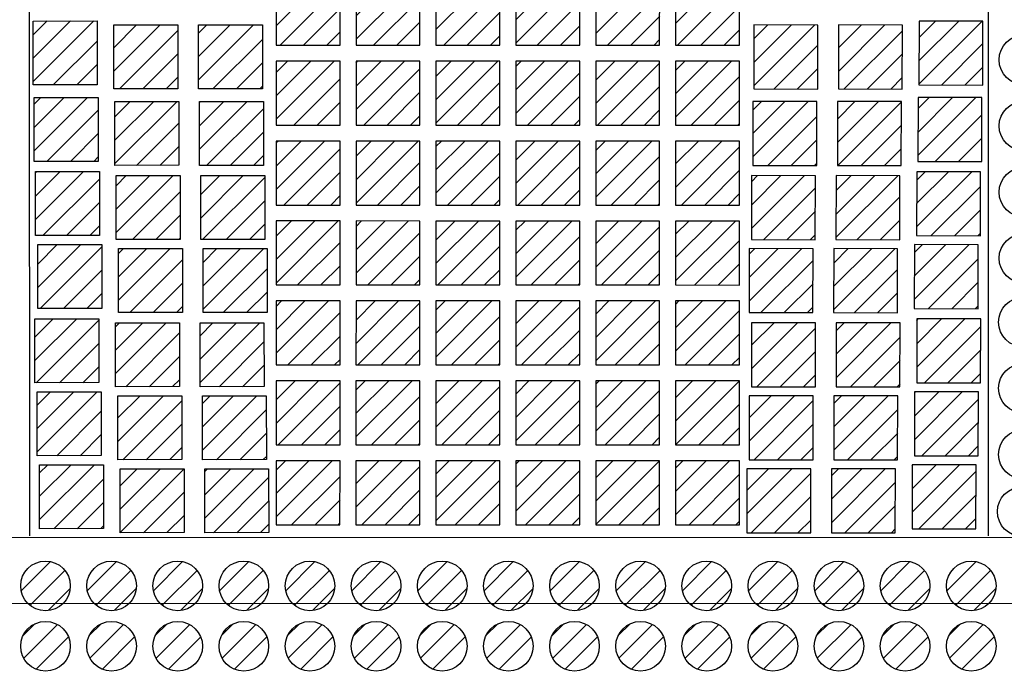
# Model space of a CAD drawing. Units: millimetres. Extents: x 103 to 479, y -440 to 279.
# Drawn here: x 160 to 161, y 45 to 46 of the extents above; entities that cross this region are included whole.
import ezdxf

# ---------------------------------------------------------------- set-up
doc = ezdxf.new("R2010")
doc.units = ezdxf.units.MM
doc.header["$MEASUREMENT"] = 0
for name, color, linetype in [('Hatch kostki C', 8, 'Continuous'), ('kostki 100', 175, 'Continuous'), ('kostki JASNE', 255, 'Continuous'), ('kostki PARZENICE', 41, 'Continuous'), ('ŚCIEŻKI', 2, 'Continuous')]:
    doc.layers.add(name, color=color, linetype=linetype)
pattern_1 = [(225, (334.988913, 193.123979), (0.0070710678, -0.0070710678), [])]
pattern_2 = [(225, (335.028913, 193.123979), (0.0070710678, -0.0070710678), [])]
pattern_3 = [(225, (335.068913, 193.123979), (0.0070710678, -0.0070710678), [])]
pattern_4 = [(225, (335.108913, 193.123979), (0.0070710678, -0.0070710678), [])]
pattern_5 = [(225, (335.148913, 193.123979), (0.0070710678, -0.0070710678), [])]
pattern_6 = [(225, (335.188913, 193.123979), (0.0070710678, -0.0070710678), [])]
pattern_7 = [(225, (335.228913, 193.123979), (0.0070710678, -0.0070710678), [])]
pattern_8 = [(225, (335.268913, 193.123979), (0.0070710678, -0.0070710678), [])]
pattern_9 = [(225, (335.308913, 193.123979), (0.0070710678, -0.0070710678), [])]
pattern_10 = [(225, (335.348913, 193.123979), (0.0070710678, -0.0070710678), [])]
pattern_11 = [(225, (335.388913, 193.123979), (0.0070710678, -0.0070710678), [])]
pattern_12 = [(225, (335.428913, 193.123979), (0.0070710678, -0.0070710678), [])]
pattern_13 = [(225, (335.468913, 193.123979), (0.0070710678, -0.0070710678), [])]
pattern_14 = [(225, (335.508913, 193.123979), (0.0070710678, -0.0070710678), [])]
pattern_15 = [(225, (335.548913, 193.123979), (0.0070710678, -0.0070710678), [])]
pattern_16 = [(225, (335.338913, 193.123979), (0.0070710678, -0.0070710678), [])]

# ---------------------------------------------------------------- blocks, each defined once
blk = doc.blocks.new('23232')
at = {"layer": 'kostki JASNE'}
for centre in [(179.61723, 147.5432), (179.6165, 147.50863), (179.6165, 147.46863), (179.6165, 147.42863), (179.6162, 147.39005), (179.6162, 147.35005), (179.6162, 147.31005), (179.6162, 147.27005)]:
    blk.add_circle(centre, 0.015, dxfattribs=at)
blk = doc.blocks.new('kulki dupowki')
at = {"layer": 'kostki 100'}
blk.add_blockref('23232', (-8.98186, 0.36364), dxfattribs=at)
blk = doc.blocks.new('ggggg')
at = {"layer": 'ŚCIEŻKI'}
for p, q in [((-34.76611, -605.15042), (-34.76616, -604.71059)), ((-34.18611, -605.15037), (-34.18616, -604.71054))]:
    blk.add_line(p, q, dxfattribs=at)
at = {"layer": 'ŚCIEŻKI', "linetype": 'Continuous', "lineweight": 0}
blk.add_line((-29.05018, -605.15125), (-40.52897, -605.15125), dxfattribs=at)

msp = doc.modelspace()

# ---------------------------------------------------------------- hatches: boundary and pattern name
at = {"layer": 'Hatch kostki C'}
h = msp.add_hatch(dxfattribs=at)
h.set_pattern_fill('ANSI31', color=256, scale=0.08, angle=180, style=0)
h.set_pattern_definition(pattern_16)
h.paths.add_polyline_path([(160.54092, 45.53784), (160.50225, 45.53784), (160.50224, 45.49918), (160.54091, 45.49917)])
h = msp.add_hatch(dxfattribs=at)
h.set_pattern_fill('ANSI31', color=256, scale=0.08, angle=180, style=0)
h.set_pattern_definition(pattern_16)
h.paths.add_polyline_path([(160.58925, 45.53783), (160.55058, 45.53784), (160.55058, 45.49917), (160.58924, 45.49917)])
h = msp.add_hatch(dxfattribs=at)
h.set_pattern_fill('ANSI31', color=256, scale=0.08, angle=180, style=0)
h.set_pattern_definition(pattern_16)
h.paths.add_polyline_path([(160.63758, 45.53783), (160.59892, 45.53783), (160.59891, 45.49916), (160.63758, 45.49916)])
h = msp.add_hatch(dxfattribs=at)
h.set_pattern_fill('ANSI31', color=256, scale=0.08, angle=180, style=0)
h.set_pattern_definition(pattern_16)
h.paths.add_polyline_path([(160.68592, 45.53782), (160.64725, 45.53783), (160.64724, 45.49916), (160.68591, 45.49915)])
h = msp.add_hatch(dxfattribs=at)
h.set_pattern_fill('ANSI31', color=256, scale=0.08, angle=180, style=0)
h.set_pattern_definition(pattern_16)
h.paths.add_polyline_path([(160.73425, 45.53781), (160.69558, 45.53782), (160.69558, 45.49915), (160.73424, 45.49915)])
h = msp.add_hatch(dxfattribs=at)
h.set_pattern_fill('ANSI31', color=256, scale=0.08, angle=180, style=0)
h.set_pattern_definition(pattern_16)
h.paths.add_polyline_path([(160.78258, 45.53781), (160.74392, 45.53781), (160.74391, 45.49915), (160.78258, 45.49914)])
h = msp.add_hatch(dxfattribs=at)
h.set_pattern_fill('ANSI31', color=256, scale=0.08, angle=180, style=0)
h.set_pattern_definition(pattern_16)
h.paths.add_polyline_path([(160.35531, 45.51376), (160.39398, 45.51381), (160.39403, 45.47514), (160.35536, 45.47509)])
h = msp.add_hatch(dxfattribs=at)
h.set_pattern_fill('ANSI31', color=256, scale=0.08, angle=180, style=0)
h.set_pattern_definition(pattern_16)
h.paths.add_polyline_path([(160.40408, 45.51135), (160.44275, 45.5114), (160.4428, 45.47274), (160.40413, 45.47269)])
h = msp.add_hatch(dxfattribs=at)
h.set_pattern_fill('ANSI31', color=256, scale=0.08, angle=180, style=0)
h.set_pattern_definition(pattern_16)
h.paths.add_polyline_path([(160.45525, 45.51135), (160.49392, 45.5114), (160.49397, 45.47273), (160.4553, 45.47268)])
h = msp.add_hatch(dxfattribs=at)
h.set_pattern_fill('ANSI31', color=256, scale=0.08, angle=180, style=0)
h.set_pattern_definition(pattern_16)
h.paths.add_polyline_path([(160.82988, 45.5113), (160.79121, 45.51136), (160.79115, 45.47269), (160.82982, 45.47263)])
h = msp.add_hatch(dxfattribs=at)
h.set_pattern_fill('ANSI31', color=256, scale=0.08, angle=180, style=0)
h.set_pattern_definition(pattern_16)
h.paths.add_polyline_path([(160.88104, 45.51129), (160.84238, 45.51135), (160.84232, 45.47268), (160.88098, 45.47262)])
h = msp.add_hatch(dxfattribs=at)
h.set_pattern_fill('ANSI31', color=256, scale=0.08, angle=180, style=0)
h.set_pattern_definition(pattern_16)
h.paths.add_polyline_path([(160.92981, 45.51368), (160.89115, 45.51374), (160.89109, 45.47507), (160.92975, 45.47501)])
h = msp.add_hatch(dxfattribs=at)
h.set_pattern_fill('ANSI31', color=256, scale=0.08, angle=180, style=0)
h.set_pattern_definition(pattern_16)
h.paths.add_polyline_path([(160.54091, 45.48951), (160.50224, 45.48951), (160.50224, 45.45084), (160.5409, 45.45084)])
h = msp.add_hatch(dxfattribs=at)
h.set_pattern_fill('ANSI31', color=256, scale=0.08, angle=180, style=0)
h.set_pattern_definition(pattern_16)
h.paths.add_polyline_path([(160.58924, 45.4895), (160.55058, 45.4895), (160.55057, 45.45084), (160.58924, 45.45083)])
h = msp.add_hatch(dxfattribs=at)
h.set_pattern_fill('ANSI31', color=256, scale=0.08, angle=180, style=0)
h.set_pattern_definition(pattern_16)
h.paths.add_polyline_path([(160.63758, 45.48949), (160.59891, 45.4895), (160.5989, 45.45083), (160.63757, 45.45083)])
h = msp.add_hatch(dxfattribs=at)
h.set_pattern_fill('ANSI31', color=256, scale=0.08, angle=180, style=0)
h.set_pattern_definition(pattern_16)
h.paths.add_polyline_path([(160.68591, 45.48949), (160.64724, 45.48949), (160.64724, 45.45082), (160.6859, 45.45082)])
h = msp.add_hatch(dxfattribs=at)
h.set_pattern_fill('ANSI31', color=256, scale=0.08, angle=180, style=0)
h.set_pattern_definition(pattern_16)
h.paths.add_polyline_path([(160.73424, 45.48948), (160.69558, 45.48949), (160.69557, 45.45082), (160.73424, 45.45081)])
h = msp.add_hatch(dxfattribs=at)
h.set_pattern_fill('ANSI31', color=256, scale=0.08, angle=180, style=0)
h.set_pattern_definition(pattern_16)
h.paths.add_polyline_path([(160.78258, 45.48947), (160.74391, 45.48948), (160.7439, 45.45081), (160.78257, 45.45081)])
h = msp.add_hatch(dxfattribs=at)
h.set_pattern_fill('ANSI31', color=256, scale=0.08, angle=180, style=0)
h.set_pattern_definition(pattern_16)
h.paths.add_polyline_path([(160.3559, 45.46752), (160.39456, 45.46757), (160.39461, 45.4289), (160.35595, 45.42885)])
h = msp.add_hatch(dxfattribs=at)
h.set_pattern_fill('ANSI31', color=256, scale=0.08, angle=180, style=0)
h.set_pattern_definition(pattern_16)
h.paths.add_polyline_path([(160.40466, 45.46511), (160.44333, 45.46516), (160.44338, 45.4265), (160.40472, 45.42645)])
h = msp.add_hatch(dxfattribs=at)
h.set_pattern_fill('ANSI31', color=256, scale=0.08, angle=180, style=0)
h.set_pattern_definition(pattern_16)
h.paths.add_polyline_path([(160.45583, 45.46511), (160.4945, 45.46516), (160.49455, 45.42649), (160.45588, 45.42644)])
h = msp.add_hatch(dxfattribs=at)
h.set_pattern_fill('ANSI31', color=256, scale=0.08, angle=180, style=0)
h.set_pattern_definition(pattern_16)
h.paths.add_polyline_path([(160.82928, 45.46506), (160.79062, 45.46512), (160.79056, 45.42645), (160.82922, 45.42639)])
h = msp.add_hatch(dxfattribs=at)
h.set_pattern_fill('ANSI31', color=256, scale=0.08, angle=180, style=0)
h.set_pattern_definition(pattern_16)
h.paths.add_polyline_path([(160.88045, 45.46505), (160.84178, 45.46511), (160.84172, 45.42645), (160.88039, 45.42638)])
h = msp.add_hatch(dxfattribs=at)
h.set_pattern_fill('ANSI31', color=256, scale=0.08, angle=180, style=0)
h.set_pattern_definition(pattern_16)
h.paths.add_polyline_path([(160.92922, 45.46744), (160.89055, 45.4675), (160.89049, 45.42884), (160.92916, 45.42878)])
h = msp.add_hatch(dxfattribs=at)
h.set_pattern_fill('ANSI31', color=256, scale=0.08, angle=180, style=0)
h.set_pattern_definition(pattern_16)
h.paths.add_polyline_path([(160.5409, 45.44117), (160.50224, 45.44118), (160.50223, 45.40251), (160.5409, 45.40251)])
h = msp.add_hatch(dxfattribs=at)
h.set_pattern_fill('ANSI31', color=256, scale=0.08, angle=180, style=0)
h.set_pattern_definition(pattern_16)
h.paths.add_polyline_path([(160.58924, 45.44117), (160.55057, 45.44117), (160.55056, 45.4025), (160.58923, 45.4025)])
h = msp.add_hatch(dxfattribs=at)
h.set_pattern_fill('ANSI31', color=256, scale=0.08, angle=180, style=0)
h.set_pattern_definition(pattern_16)
h.paths.add_polyline_path([(160.63757, 45.44116), (160.5989, 45.44116), (160.5989, 45.4025), (160.63756, 45.40249)])
h = msp.add_hatch(dxfattribs=at)
h.set_pattern_fill('ANSI31', color=256, scale=0.08, angle=180, style=0)
h.set_pattern_definition(pattern_16)
h.paths.add_polyline_path([(160.6859, 45.44115), (160.64724, 45.44116), (160.64723, 45.40249), (160.6859, 45.40249)])
h = msp.add_hatch(dxfattribs=at)
h.set_pattern_fill('ANSI31', color=256, scale=0.08, angle=180, style=0)
h.set_pattern_definition(pattern_16)
h.paths.add_polyline_path([(160.73424, 45.44115), (160.69557, 45.44115), (160.69556, 45.40249), (160.73423, 45.40248)])
h = msp.add_hatch(dxfattribs=at)
h.set_pattern_fill('ANSI31', color=256, scale=0.08, angle=180, style=0)
h.set_pattern_definition(pattern_16)
h.paths.add_polyline_path([(160.78257, 45.44114), (160.7439, 45.44115), (160.7439, 45.40248), (160.78256, 45.40247)])
h = msp.add_hatch(dxfattribs=at)
h.set_pattern_fill('ANSI31', color=256, scale=0.08, angle=180, style=0)
h.set_pattern_definition(pattern_16)
h.paths.add_polyline_path([(160.35672, 45.42268), (160.39538, 45.42273), (160.39543, 45.38406), (160.35677, 45.38401)])
h = msp.add_hatch(dxfattribs=at)
h.set_pattern_fill('ANSI31', color=256, scale=0.08, angle=180, style=0)
h.set_pattern_definition(pattern_16)
h.paths.add_polyline_path([(160.92839, 45.4226), (160.88972, 45.42266), (160.88966, 45.384), (160.92833, 45.38393)])
h = msp.add_hatch(dxfattribs=at)
h.set_pattern_fill('ANSI31', color=256, scale=0.08, angle=180, style=0)
h.set_pattern_definition(pattern_16)
h.paths.add_polyline_path([(160.40549, 45.42027), (160.44415, 45.42032), (160.4442, 45.38166), (160.40554, 45.38161)])
h = msp.add_hatch(dxfattribs=at)
h.set_pattern_fill('ANSI31', color=256, scale=0.08, angle=180, style=0)
h.set_pattern_definition(pattern_16)
h.paths.add_polyline_path([(160.45665, 45.42027), (160.49532, 45.42032), (160.49537, 45.38165), (160.4567, 45.3816)])
h = msp.add_hatch(dxfattribs=at)
h.set_pattern_fill('ANSI31', color=256, scale=0.08, angle=180, style=0)
h.set_pattern_definition(pattern_16)
h.paths.add_polyline_path([(160.82845, 45.42022), (160.78978, 45.42028), (160.78972, 45.38161), (160.82839, 45.38155)])
h = msp.add_hatch(dxfattribs=at)
h.set_pattern_fill('ANSI31', color=256, scale=0.08, angle=180, style=0)
h.set_pattern_definition(pattern_16)
h.paths.add_polyline_path([(160.87962, 45.42021), (160.84095, 45.42027), (160.84089, 45.38161), (160.87956, 45.38154)])
h = msp.add_hatch(dxfattribs=at)
h.set_pattern_fill('ANSI31', color=256, scale=0.08, angle=180, style=0)
h.set_pattern_definition(pattern_16)
h.paths.add_polyline_path([(160.5409, 45.39284), (160.50223, 45.39284), (160.50222, 45.35418), (160.54089, 45.35417)])
h = msp.add_hatch(dxfattribs=at)
h.set_pattern_fill('ANSI31', color=256, scale=0.08, angle=180, style=0)
h.set_pattern_definition(pattern_16)
h.paths.add_polyline_path([(160.58923, 45.39283), (160.55056, 45.39284), (160.55056, 45.35417), (160.58922, 45.35417)])
h = msp.add_hatch(dxfattribs=at)
h.set_pattern_fill('ANSI31', color=256, scale=0.08, angle=180, style=0)
h.set_pattern_definition(pattern_16)
h.paths.add_polyline_path([(160.63756, 45.39283), (160.5989, 45.39283), (160.59889, 45.35416), (160.63756, 45.35416)])
h = msp.add_hatch(dxfattribs=at)
h.set_pattern_fill('ANSI31', color=256, scale=0.08, angle=180, style=0)
h.set_pattern_definition(pattern_16)
h.paths.add_polyline_path([(160.6859, 45.39282), (160.64723, 45.39282), (160.64722, 45.35416), (160.68589, 45.35415)])
h = msp.add_hatch(dxfattribs=at)
h.set_pattern_fill('ANSI31', color=256, scale=0.08, angle=180, style=0)
h.set_pattern_definition(pattern_16)
h.paths.add_polyline_path([(160.73423, 45.39281), (160.69556, 45.39282), (160.69556, 45.35415), (160.73422, 45.35415)])
h = msp.add_hatch(dxfattribs=at)
h.set_pattern_fill('ANSI31', color=256, scale=0.08, angle=180, style=0)
h.set_pattern_definition(pattern_16)
h.paths.add_polyline_path([(160.78256, 45.39281), (160.7439, 45.39281), (160.74389, 45.35415), (160.78256, 45.35414)])
h = msp.add_hatch(dxfattribs=at)
h.set_pattern_fill('ANSI31', color=256, scale=0.08, angle=180, style=0)
h.set_pattern_definition(pattern_16)
h.paths.add_polyline_path([(160.35813, 45.37854), (160.39679, 45.37859), (160.39685, 45.33993), (160.35818, 45.33988)])
h = msp.add_hatch(dxfattribs=at)
h.set_pattern_fill('ANSI31', color=256, scale=0.08, angle=180, style=0)
h.set_pattern_definition(pattern_16)
h.paths.add_polyline_path([(160.4069, 45.37614), (160.44556, 45.37619), (160.44561, 45.33752), (160.40695, 45.33747)])
h = msp.add_hatch(dxfattribs=at)
h.set_pattern_fill('ANSI31', color=256, scale=0.08, angle=180, style=0)
h.set_pattern_definition(pattern_16)
h.paths.add_polyline_path([(160.45806, 45.37613), (160.49673, 45.37618), (160.49678, 45.33752), (160.45811, 45.33747)])
h = msp.add_hatch(dxfattribs=at)
h.set_pattern_fill('ANSI31', color=256, scale=0.08, angle=180, style=0)
h.set_pattern_definition(pattern_16)
h.paths.add_polyline_path([(160.82703, 45.37608), (160.78836, 45.37615), (160.7883, 45.33748), (160.82697, 45.33742)])
h = msp.add_hatch(dxfattribs=at)
h.set_pattern_fill('ANSI31', color=256, scale=0.08, angle=180, style=0)
h.set_pattern_definition(pattern_16)
h.paths.add_polyline_path([(160.8782, 45.37608), (160.83953, 45.37614), (160.83947, 45.33747), (160.87814, 45.33741)])
h = msp.add_hatch(dxfattribs=at)
h.set_pattern_fill('ANSI31', color=256, scale=0.08, angle=180, style=0)
h.set_pattern_definition(pattern_16)
h.paths.add_polyline_path([(160.92696, 45.37847), (160.8883, 45.37853), (160.88824, 45.33986), (160.9269, 45.3398)])
h = msp.add_hatch(dxfattribs=at)
h.set_pattern_fill('ANSI31', color=256, scale=0.08, angle=180, style=0)
h.set_pattern_definition(pattern_16)
h.paths.add_polyline_path([(160.54089, 45.34451), (160.50222, 45.34451), (160.50222, 45.30584), (160.54088, 45.30584)])
h = msp.add_hatch(dxfattribs=at)
h.set_pattern_fill('ANSI31', color=256, scale=0.08, angle=180, style=0)
h.set_pattern_definition(pattern_16)
h.paths.add_polyline_path([(160.58922, 45.3445), (160.55056, 45.3445), (160.55055, 45.30584), (160.58922, 45.30583)])
h = msp.add_hatch(dxfattribs=at)
h.set_pattern_fill('ANSI31', color=256, scale=0.08, angle=180, style=0)
h.set_pattern_definition(pattern_16)
h.paths.add_polyline_path([(160.63756, 45.34449), (160.59889, 45.3445), (160.59889, 45.30583), (160.63755, 45.30583)])
h = msp.add_hatch(dxfattribs=at)
h.set_pattern_fill('ANSI31', color=256, scale=0.08, angle=180, style=0)
h.set_pattern_definition(pattern_16)
h.paths.add_polyline_path([(160.68589, 45.34449), (160.64722, 45.34449), (160.64722, 45.30582), (160.68589, 45.30582)])
h = msp.add_hatch(dxfattribs=at)
h.set_pattern_fill('ANSI31', color=256, scale=0.08, angle=180, style=0)
h.set_pattern_definition(pattern_16)
h.paths.add_polyline_path([(160.73422, 45.34448), (160.69556, 45.34449), (160.69555, 45.30582), (160.73422, 45.30581)])
h = msp.add_hatch(dxfattribs=at)
h.set_pattern_fill('ANSI31', color=256, scale=0.08, angle=180, style=0)
h.set_pattern_definition(pattern_16)
h.paths.add_polyline_path([(160.78256, 45.34447), (160.74389, 45.34448), (160.74389, 45.30581), (160.78255, 45.30581)])
h = msp.add_hatch(dxfattribs=at)
h.set_pattern_fill('ANSI31', color=256, scale=0.08, angle=180, style=0)
h.set_pattern_definition(pattern_16)
h.paths.add_polyline_path([(160.35628, 45.3337), (160.39495, 45.33375), (160.395, 45.29509), (160.35633, 45.29504)])
h = msp.add_hatch(dxfattribs=at)
h.set_pattern_fill('ANSI31', color=256, scale=0.08, angle=180, style=0)
h.set_pattern_definition(pattern_16)
h.paths.add_polyline_path([(160.40505, 45.3313), (160.44372, 45.33135), (160.44377, 45.29268), (160.4051, 45.29263)])
h = msp.add_hatch(dxfattribs=at)
h.set_pattern_fill('ANSI31', color=256, scale=0.08, angle=180, style=0)
h.set_pattern_definition(pattern_16)
h.paths.add_polyline_path([(160.45622, 45.33129), (160.49488, 45.33134), (160.49493, 45.29268), (160.45627, 45.29263)])
h = msp.add_hatch(dxfattribs=at)
h.set_pattern_fill('ANSI31', color=256, scale=0.08, angle=180, style=0)
h.set_pattern_definition(pattern_16)
h.paths.add_polyline_path([(160.82851, 45.33124), (160.78985, 45.3313), (160.78979, 45.29264), (160.82845, 45.29258)])
h = msp.add_hatch(dxfattribs=at)
h.set_pattern_fill('ANSI31', color=256, scale=0.08, angle=180, style=0)
h.set_pattern_definition(pattern_16)
h.paths.add_polyline_path([(160.87968, 45.33124), (160.84101, 45.3313), (160.84095, 45.29263), (160.87962, 45.29257)])
h = msp.add_hatch(dxfattribs=at)
h.set_pattern_fill('ANSI31', color=256, scale=0.08, angle=180, style=0)
h.set_pattern_definition(pattern_16)
h.paths.add_polyline_path([(160.92845, 45.33363), (160.88978, 45.33369), (160.88972, 45.29502), (160.92839, 45.29496)])
h = msp.add_hatch(dxfattribs=at)
h.set_pattern_fill('ANSI31', color=256, scale=0.08, angle=180, style=0)
h.set_pattern_definition(pattern_16)
h.paths.add_polyline_path([(160.54088, 45.29617), (160.50222, 45.29618), (160.50221, 45.25751), (160.54088, 45.25751)])
h = msp.add_hatch(dxfattribs=at)
h.set_pattern_fill('ANSI31', color=256, scale=0.08, angle=180, style=0)
h.set_pattern_definition(pattern_16)
h.paths.add_polyline_path([(160.58922, 45.29617), (160.55055, 45.29617), (160.55055, 45.2575), (160.58921, 45.2575)])
h = msp.add_hatch(dxfattribs=at)
h.set_pattern_fill('ANSI31', color=256, scale=0.08, angle=180, style=0)
h.set_pattern_definition(pattern_16)
h.paths.add_polyline_path([(160.63755, 45.29616), (160.59888, 45.29616), (160.59888, 45.2575), (160.63755, 45.25749)])
h = msp.add_hatch(dxfattribs=at)
h.set_pattern_fill('ANSI31', color=256, scale=0.08, angle=180, style=0)
h.set_pattern_definition(pattern_16)
h.paths.add_polyline_path([(160.68588, 45.29615), (160.64722, 45.29616), (160.64721, 45.25749), (160.68588, 45.25749)])
h = msp.add_hatch(dxfattribs=at)
h.set_pattern_fill('ANSI31', color=256, scale=0.08, angle=180, style=0)
h.set_pattern_definition(pattern_16)
h.paths.add_polyline_path([(160.73422, 45.29615), (160.69555, 45.29615), (160.69555, 45.25748), (160.73421, 45.25748)])
h = msp.add_hatch(dxfattribs=at)
h.set_pattern_fill('ANSI31', color=256, scale=0.08, angle=180, style=0)
h.set_pattern_definition(pattern_16)
h.paths.add_polyline_path([(160.78255, 45.29614), (160.74388, 45.29615), (160.74388, 45.25748), (160.78255, 45.25747)])
h = msp.add_hatch(dxfattribs=at)
h.set_pattern_fill('ANSI31', color=256, scale=0.08, angle=180, style=0)
h.set_pattern_definition(pattern_16)
h.paths.add_polyline_path([(160.35769, 45.28957), (160.39636, 45.28962), (160.39641, 45.25095), (160.35774, 45.2509)])
h = msp.add_hatch(dxfattribs=at)
h.set_pattern_fill('ANSI31', color=256, scale=0.08, angle=180, style=0)
h.set_pattern_definition(pattern_16)
h.paths.add_polyline_path([(160.92703, 45.28949), (160.88836, 45.28956), (160.8883, 45.25089), (160.92697, 45.25083)])
h = msp.add_hatch(dxfattribs=at)
h.set_pattern_fill('ANSI31', color=256, scale=0.08, angle=180, style=0)
h.set_pattern_definition(pattern_16)
h.paths.add_polyline_path([(160.40646, 45.28717), (160.44513, 45.28722), (160.44518, 45.24855), (160.40651, 45.2485)])
h = msp.add_hatch(dxfattribs=at)
h.set_pattern_fill('ANSI31', color=256, scale=0.08, angle=180, style=0)
h.set_pattern_definition(pattern_16)
h.paths.add_polyline_path([(160.45763, 45.28716), (160.49629, 45.28721), (160.49634, 45.24854), (160.45768, 45.24849)])
h = msp.add_hatch(dxfattribs=at)
h.set_pattern_fill('ANSI31', color=256, scale=0.08, angle=180, style=0)
h.set_pattern_definition(pattern_16)
h.paths.add_polyline_path([(160.82709, 45.28711), (160.78843, 45.28717), (160.78836, 45.24851), (160.82703, 45.24844)])
h = msp.add_hatch(dxfattribs=at)
h.set_pattern_fill('ANSI31', color=256, scale=0.08, angle=180, style=0)
h.set_pattern_definition(pattern_16)
h.paths.add_polyline_path([(160.87826, 45.2871), (160.83959, 45.28717), (160.83953, 45.2485), (160.8782, 45.24844)])
h = msp.add_hatch(dxfattribs=at)
h.set_pattern_fill('ANSI31', color=256, scale=0.08, angle=180, style=0)
h.set_pattern_definition(pattern_16)
h.paths.add_polyline_path([(160.54088, 45.24784), (160.50221, 45.24784), (160.50221, 45.20918), (160.54087, 45.20917)])
h = msp.add_hatch(dxfattribs=at)
h.set_pattern_fill('ANSI31', color=256, scale=0.08, angle=180, style=0)
h.set_pattern_definition(pattern_16)
h.paths.add_polyline_path([(160.58921, 45.24783), (160.55054, 45.24784), (160.55054, 45.20917), (160.58921, 45.20917)])
h = msp.add_hatch(dxfattribs=at)
h.set_pattern_fill('ANSI31', color=256, scale=0.08, angle=180, style=0)
h.set_pattern_definition(pattern_16)
h.paths.add_polyline_path([(160.63754, 45.24783), (160.59888, 45.24783), (160.59887, 45.20916), (160.63754, 45.20916)])
h = msp.add_hatch(dxfattribs=at)
h.set_pattern_fill('ANSI31', color=256, scale=0.08, angle=180, style=0)
h.set_pattern_definition(pattern_16)
h.paths.add_polyline_path([(160.68588, 45.24782), (160.64721, 45.24782), (160.64721, 45.20916), (160.68587, 45.20915)])
h = msp.add_hatch(dxfattribs=at)
h.set_pattern_fill('ANSI31', color=256, scale=0.08, angle=180, style=0)
h.set_pattern_definition(pattern_16)
h.paths.add_polyline_path([(160.73421, 45.24781), (160.69554, 45.24782), (160.69554, 45.20915), (160.73421, 45.20915)])
h = msp.add_hatch(dxfattribs=at)
h.set_pattern_fill('ANSI31', color=256, scale=0.08, angle=180, style=0)
h.set_pattern_definition(pattern_16)
h.paths.add_polyline_path([(160.78254, 45.24781), (160.74388, 45.24781), (160.74387, 45.20915), (160.78254, 45.20914)])
h = msp.add_hatch(dxfattribs=at)
h.set_pattern_fill('ANSI31', color=256, scale=0.08, angle=180, style=0)
h.set_pattern_definition(pattern_16)
h.paths.add_polyline_path([(160.3591, 45.24544), (160.39777, 45.24549), (160.39782, 45.20682), (160.35915, 45.20677)])
h = msp.add_hatch(dxfattribs=at)
h.set_pattern_fill('ANSI31', color=256, scale=0.08, angle=180, style=0)
h.set_pattern_definition(pattern_16)
h.paths.add_polyline_path([(160.40787, 45.24303), (160.44654, 45.24308), (160.44659, 45.20442), (160.40792, 45.20437)])
h = msp.add_hatch(dxfattribs=at)
h.set_pattern_fill('ANSI31', color=256, scale=0.08, angle=180, style=0)
h.set_pattern_definition(pattern_16)
h.paths.add_polyline_path([(160.45904, 45.24303), (160.4977, 45.24308), (160.49775, 45.20441), (160.45909, 45.20436)])
h = msp.add_hatch(dxfattribs=at)
h.set_pattern_fill('ANSI31', color=256, scale=0.08, angle=180, style=0)
h.set_pattern_definition(pattern_16)
h.paths.add_polyline_path([(160.82567, 45.24298), (160.787, 45.24304), (160.78694, 45.20437), (160.82561, 45.20431)])
h = msp.add_hatch(dxfattribs=at)
h.set_pattern_fill('ANSI31', color=256, scale=0.08, angle=180, style=0)
h.set_pattern_definition(pattern_16)
h.paths.add_polyline_path([(160.87684, 45.24297), (160.83817, 45.24303), (160.83811, 45.20437), (160.87678, 45.2043)])
h = msp.add_hatch(dxfattribs=at)
h.set_pattern_fill('ANSI31', color=256, scale=0.08, angle=180, style=0)
h.set_pattern_definition(pattern_16)
h.paths.add_polyline_path([(160.9256, 45.24536), (160.88694, 45.24542), (160.88688, 45.20676), (160.92554, 45.2067)])
h = msp.add_hatch(dxfattribs=at)
h.set_pattern_fill('ANSI31', color=256, scale=0.08, angle=180, style=0)
h.set_pattern_definition(pattern_1)
edge = h.paths.add_edge_path()
edge.add_arc((160.36272, 45.17222), 0.015, 0, 360)
h = msp.add_hatch(dxfattribs=at)
h.set_pattern_fill('ANSI31', color=256, scale=0.08, angle=180, style=0)
h.set_pattern_definition(pattern_2)
edge = h.paths.add_edge_path()
edge.add_arc((160.40272, 45.17222), 0.015, 0, 360)
h = msp.add_hatch(dxfattribs=at)
h.set_pattern_fill('ANSI31', color=256, scale=0.08, angle=180, style=0)
h.set_pattern_definition(pattern_3)
edge = h.paths.add_edge_path()
edge.add_arc((160.44272, 45.17222), 0.015, 0, 360)
h = msp.add_hatch(dxfattribs=at)
h.set_pattern_fill('ANSI31', color=256, scale=0.08, angle=180, style=0)
h.set_pattern_definition(pattern_4)
edge = h.paths.add_edge_path()
edge.add_arc((160.48272, 45.17222), 0.015, 0, 360)
h = msp.add_hatch(dxfattribs=at)
h.set_pattern_fill('ANSI31', color=256, scale=0.08, angle=180, style=0)
h.set_pattern_definition(pattern_5)
edge = h.paths.add_edge_path()
edge.add_arc((160.52272, 45.17222), 0.015, 0, 360)
h = msp.add_hatch(dxfattribs=at)
h.set_pattern_fill('ANSI31', color=256, scale=0.08, angle=180, style=0)
h.set_pattern_definition(pattern_6)
edge = h.paths.add_edge_path()
edge.add_arc((160.56272, 45.17222), 0.015, 0, 360)
h = msp.add_hatch(dxfattribs=at)
h.set_pattern_fill('ANSI31', color=256, scale=0.08, angle=180, style=0)
h.set_pattern_definition(pattern_7)
edge = h.paths.add_edge_path()
edge.add_arc((160.60272, 45.17222), 0.015, 0, 360)
h = msp.add_hatch(dxfattribs=at)
h.set_pattern_fill('ANSI31', color=256, scale=0.08, angle=180, style=0)
h.set_pattern_definition(pattern_8)
edge = h.paths.add_edge_path()
edge.add_arc((160.64272, 45.17222), 0.015, 0, 360)
h = msp.add_hatch(dxfattribs=at)
h.set_pattern_fill('ANSI31', color=256, scale=0.08, angle=180, style=0)
h.set_pattern_definition(pattern_9)
edge = h.paths.add_edge_path()
edge.add_arc((160.68272, 45.17222), 0.015, 0, 360)
h = msp.add_hatch(dxfattribs=at)
h.set_pattern_fill('ANSI31', color=256, scale=0.08, angle=180, style=0)
h.set_pattern_definition(pattern_10)
edge = h.paths.add_edge_path()
edge.add_arc((160.72272, 45.17222), 0.015, 0, 360)
h = msp.add_hatch(dxfattribs=at)
h.set_pattern_fill('ANSI31', color=256, scale=0.08, angle=180, style=0)
h.set_pattern_definition(pattern_11)
edge = h.paths.add_edge_path()
edge.add_arc((160.76272, 45.17222), 0.015, 0, 360)
h = msp.add_hatch(dxfattribs=at)
h.set_pattern_fill('ANSI31', color=256, scale=0.08, angle=180, style=0)
h.set_pattern_definition(pattern_12)
edge = h.paths.add_edge_path()
edge.add_arc((160.80272, 45.17222), 0.015, 0, 360)
h = msp.add_hatch(dxfattribs=at)
h.set_pattern_fill('ANSI31', color=256, scale=0.08, angle=180, style=0)
h.set_pattern_definition(pattern_13)
edge = h.paths.add_edge_path()
edge.add_arc((160.84272, 45.17222), 0.015, 0, 360)
h = msp.add_hatch(dxfattribs=at)
h.set_pattern_fill('ANSI31', color=256, scale=0.08, angle=180, style=0)
h.set_pattern_definition(pattern_14)
edge = h.paths.add_edge_path()
edge.add_arc((160.88272, 45.17222), 0.015, 0, 360)
h = msp.add_hatch(dxfattribs=at)
h.set_pattern_fill('ANSI31', color=256, scale=0.08, angle=180, style=0)
h.set_pattern_definition(pattern_15)
edge = h.paths.add_edge_path()
edge.add_arc((160.92272, 45.17222), 0.015, 0, 360)
h = msp.add_hatch(dxfattribs=at)
h.set_pattern_fill('ANSI31', color=256, scale=0.08, angle=180, style=0)
h.set_pattern_definition(pattern_1)
edge = h.paths.add_edge_path()
edge.add_arc((160.36272, 45.13574), 0.015, 0, 360)
h = msp.add_hatch(dxfattribs=at)
h.set_pattern_fill('ANSI31', color=256, scale=0.08, angle=180, style=0)
h.set_pattern_definition(pattern_2)
edge = h.paths.add_edge_path()
edge.add_arc((160.40272, 45.13574), 0.015, 0, 360)
h = msp.add_hatch(dxfattribs=at)
h.set_pattern_fill('ANSI31', color=256, scale=0.08, angle=180, style=0)
h.set_pattern_definition(pattern_3)
edge = h.paths.add_edge_path()
edge.add_arc((160.44272, 45.13574), 0.015, 0, 360)
h = msp.add_hatch(dxfattribs=at)
h.set_pattern_fill('ANSI31', color=256, scale=0.08, angle=180, style=0)
h.set_pattern_definition(pattern_4)
edge = h.paths.add_edge_path()
edge.add_arc((160.48272, 45.13574), 0.015, 0, 360)
h = msp.add_hatch(dxfattribs=at)
h.set_pattern_fill('ANSI31', color=256, scale=0.08, angle=180, style=0)
h.set_pattern_definition(pattern_5)
edge = h.paths.add_edge_path()
edge.add_arc((160.52272, 45.13574), 0.015, 0, 360)
h = msp.add_hatch(dxfattribs=at)
h.set_pattern_fill('ANSI31', color=256, scale=0.08, angle=180, style=0)
h.set_pattern_definition(pattern_6)
edge = h.paths.add_edge_path()
edge.add_arc((160.56272, 45.13574), 0.015, 0, 360)
h = msp.add_hatch(dxfattribs=at)
h.set_pattern_fill('ANSI31', color=256, scale=0.08, angle=180, style=0)
h.set_pattern_definition(pattern_7)
edge = h.paths.add_edge_path()
edge.add_arc((160.60272, 45.13574), 0.015, 0, 360)
h = msp.add_hatch(dxfattribs=at)
h.set_pattern_fill('ANSI31', color=256, scale=0.08, angle=180, style=0)
h.set_pattern_definition(pattern_8)
edge = h.paths.add_edge_path()
edge.add_arc((160.64272, 45.13574), 0.015, 0, 360)
h = msp.add_hatch(dxfattribs=at)
h.set_pattern_fill('ANSI31', color=256, scale=0.08, angle=180, style=0)
h.set_pattern_definition(pattern_9)
edge = h.paths.add_edge_path()
edge.add_arc((160.68272, 45.13574), 0.015, 0, 360)
h = msp.add_hatch(dxfattribs=at)
h.set_pattern_fill('ANSI31', color=256, scale=0.08, angle=180, style=0)
h.set_pattern_definition(pattern_10)
edge = h.paths.add_edge_path()
edge.add_arc((160.72272, 45.13574), 0.015, 0, 360)
h = msp.add_hatch(dxfattribs=at)
h.set_pattern_fill('ANSI31', color=256, scale=0.08, angle=180, style=0)
h.set_pattern_definition(pattern_11)
edge = h.paths.add_edge_path()
edge.add_arc((160.76272, 45.13574), 0.015, 0, 360)
h = msp.add_hatch(dxfattribs=at)
h.set_pattern_fill('ANSI31', color=256, scale=0.08, angle=180, style=0)
h.set_pattern_definition(pattern_12)
edge = h.paths.add_edge_path()
edge.add_arc((160.80272, 45.13574), 0.015, 0, 360)
h = msp.add_hatch(dxfattribs=at)
h.set_pattern_fill('ANSI31', color=256, scale=0.08, angle=180, style=0)
h.set_pattern_definition(pattern_13)
edge = h.paths.add_edge_path()
edge.add_arc((160.84272, 45.13574), 0.015, 0, 360)
h = msp.add_hatch(dxfattribs=at)
h.set_pattern_fill('ANSI31', color=256, scale=0.08, angle=180, style=0)
h.set_pattern_definition(pattern_14)
edge = h.paths.add_edge_path()
edge.add_arc((160.88272, 45.13574), 0.015, 0, 360)
h = msp.add_hatch(dxfattribs=at)
h.set_pattern_fill('ANSI31', color=256, scale=0.08, angle=180, style=0)
h.set_pattern_definition(pattern_15)
edge = h.paths.add_edge_path()
edge.add_arc((160.92272, 45.13574), 0.015, 0, 360)

# ---------------------------------------------------------------- linework, layer by layer
at = {"linetype": 'ByBlock', "lineweight": 0, "ltscale": 5}
msp.add_lwpolyline([(166.15902, 51.85137), (167.83011, 51.85138), (167.83012, 58.69933), (152.83016, 58.69933), (152.83059, 43.18342), (167.83012, 43.18342), (167.83247, 50.03137), (166.10993, 50.03137), (166.10993, 45.16157), (154.55031, 45.16157), (154.55031, 56.72119), (166.10993, 56.72119), (166.15902, 51.85137)], dxfattribs=at)
at = {"layer": 'kostki PARZENICE', "linetype": 'Continuous'}
for points in [[(160.54092, 45.53784), (160.50225, 45.53784), (160.50224, 45.49918), (160.54091, 45.49917)], [(160.58925, 45.53783), (160.55058, 45.53784), (160.55058, 45.49917), (160.58924, 45.49917)], [(160.63758, 45.53783), (160.59892, 45.53783), (160.59891, 45.49916), (160.63758, 45.49916)], [(160.68592, 45.53782), (160.64725, 45.53783), (160.64724, 45.49916), (160.68591, 45.49915)], [(160.73425, 45.53781), (160.69558, 45.53782), (160.69558, 45.49915), (160.73424, 45.49915)], [(160.78258, 45.53781), (160.74392, 45.53781), (160.74391, 45.49915), (160.78258, 45.49914)], [(160.54091, 45.48951), (160.50224, 45.48951), (160.50224, 45.45084), (160.5409, 45.45084)], [(160.58924, 45.4895), (160.55058, 45.4895), (160.55057, 45.45084), (160.58924, 45.45083)], [(160.63758, 45.48949), (160.59891, 45.4895), (160.5989, 45.45083), (160.63757, 45.45083)], [(160.68591, 45.48949), (160.64724, 45.48949), (160.64724, 45.45082), (160.6859, 45.45082)], [(160.73424, 45.48948), (160.69558, 45.48949), (160.69557, 45.45082), (160.73424, 45.45081)], [(160.78258, 45.48947), (160.74391, 45.48948), (160.7439, 45.45081), (160.78257, 45.45081)], [(160.5409, 45.44117), (160.50224, 45.44118), (160.50223, 45.40251), (160.5409, 45.40251)], [(160.58924, 45.44117), (160.55057, 45.44117), (160.55056, 45.4025), (160.58923, 45.4025)], [(160.63757, 45.44116), (160.5989, 45.44116), (160.5989, 45.4025), (160.63756, 45.40249)], [(160.6859, 45.44115), (160.64724, 45.44116), (160.64723, 45.40249), (160.6859, 45.40249)], [(160.73424, 45.44115), (160.69557, 45.44115), (160.69556, 45.40249), (160.73423, 45.40248)], [(160.78257, 45.44114), (160.7439, 45.44115), (160.7439, 45.40248), (160.78256, 45.40247)], [(160.5409, 45.39284), (160.50223, 45.39284), (160.50222, 45.35418), (160.54089, 45.35417)], [(160.58923, 45.39283), (160.55056, 45.39284), (160.55056, 45.35417), (160.58922, 45.35417)], [(160.63756, 45.39283), (160.5989, 45.39283), (160.59889, 45.35416), (160.63756, 45.35416)], [(160.6859, 45.39282), (160.64723, 45.39282), (160.64722, 45.35416), (160.68589, 45.35415)], [(160.73423, 45.39281), (160.69556, 45.39282), (160.69556, 45.35415), (160.73422, 45.35415)], [(160.78256, 45.39281), (160.7439, 45.39281), (160.74389, 45.35415), (160.78256, 45.35414)], [(160.54089, 45.34451), (160.50222, 45.34451), (160.50222, 45.30584), (160.54088, 45.30584)], [(160.58922, 45.3445), (160.55056, 45.3445), (160.55055, 45.30584), (160.58922, 45.30583)], [(160.63756, 45.34449), (160.59889, 45.3445), (160.59889, 45.30583), (160.63755, 45.30583)], [(160.68589, 45.34449), (160.64722, 45.34449), (160.64722, 45.30582), (160.68589, 45.30582)], [(160.73422, 45.34448), (160.69556, 45.34449), (160.69555, 45.30582), (160.73422, 45.30581)], [(160.78256, 45.34447), (160.74389, 45.34448), (160.74389, 45.30581), (160.78255, 45.30581)], [(160.54088, 45.29617), (160.50222, 45.29618), (160.50221, 45.25751), (160.54088, 45.25751)], [(160.58922, 45.29617), (160.55055, 45.29617), (160.55055, 45.2575), (160.58921, 45.2575)], [(160.63755, 45.29616), (160.59888, 45.29616), (160.59888, 45.2575), (160.63755, 45.25749)], [(160.68588, 45.29615), (160.64722, 45.29616), (160.64721, 45.25749), (160.68588, 45.25749)], [(160.73422, 45.29615), (160.69555, 45.29615), (160.69555, 45.25748), (160.73421, 45.25748)], [(160.78255, 45.29614), (160.74388, 45.29615), (160.74388, 45.25748), (160.78255, 45.25747)], [(160.54088, 45.24784), (160.50221, 45.24784), (160.50221, 45.20918), (160.54087, 45.20917)], [(160.58921, 45.24783), (160.55054, 45.24784), (160.55054, 45.20917), (160.58921, 45.20917)], [(160.63754, 45.24783), (160.59888, 45.24783), (160.59887, 45.20916), (160.63754, 45.20916)], [(160.68588, 45.24782), (160.64721, 45.24782), (160.64721, 45.20916), (160.68587, 45.20915)], [(160.78254, 45.24781), (160.74388, 45.24781), (160.74387, 45.20915), (160.78254, 45.20914)]]:
    msp.add_lwpolyline(points, close=True, dxfattribs=at)
at = {"layer": 'kostki PARZENICE'}
for points in [[(160.35531, 45.51376), (160.39398, 45.51381), (160.39403, 45.47514), (160.35536, 45.47509)], [(160.40408, 45.51135), (160.44275, 45.5114), (160.4428, 45.47274), (160.40413, 45.47269)], [(160.45525, 45.51135), (160.49392, 45.5114), (160.49397, 45.47273), (160.4553, 45.47268)], [(160.82988, 45.5113), (160.79121, 45.51136), (160.79115, 45.47269), (160.82982, 45.47263)], [(160.88104, 45.51129), (160.84238, 45.51135), (160.84232, 45.47268), (160.88098, 45.47262)], [(160.92981, 45.51368), (160.89115, 45.51374), (160.89109, 45.47507), (160.92975, 45.47501)], [(160.3559, 45.46752), (160.39456, 45.46757), (160.39461, 45.4289), (160.35595, 45.42885)], [(160.40466, 45.46511), (160.44333, 45.46516), (160.44338, 45.4265), (160.40472, 45.42645)], [(160.45583, 45.46511), (160.4945, 45.46516), (160.49455, 45.42649), (160.45588, 45.42644)], [(160.82928, 45.46506), (160.79062, 45.46512), (160.79056, 45.42645), (160.82922, 45.42639)], [(160.88045, 45.46505), (160.84178, 45.46511), (160.84172, 45.42645), (160.88039, 45.42638)], [(160.92922, 45.46744), (160.89055, 45.4675), (160.89049, 45.42884), (160.92916, 45.42878)], [(160.35672, 45.42268), (160.39538, 45.42273), (160.39543, 45.38406), (160.35677, 45.38401)], [(160.92839, 45.4226), (160.88972, 45.42266), (160.88966, 45.384), (160.92833, 45.38393)], [(160.40549, 45.42027), (160.44415, 45.42032), (160.4442, 45.38166), (160.40554, 45.38161)], [(160.45665, 45.42027), (160.49532, 45.42032), (160.49537, 45.38165), (160.4567, 45.3816)], [(160.82845, 45.42022), (160.78978, 45.42028), (160.78972, 45.38161), (160.82839, 45.38155)], [(160.87962, 45.42021), (160.84095, 45.42027), (160.84089, 45.38161), (160.87956, 45.38154)], [(160.35813, 45.37854), (160.39679, 45.37859), (160.39685, 45.33993), (160.35818, 45.33988)], [(160.4069, 45.37614), (160.44556, 45.37619), (160.44561, 45.33752), (160.40695, 45.33747)], [(160.45806, 45.37613), (160.49673, 45.37618), (160.49678, 45.33752), (160.45811, 45.33747)], [(160.82703, 45.37608), (160.78836, 45.37615), (160.7883, 45.33748), (160.82697, 45.33742)], [(160.8782, 45.37608), (160.83953, 45.37614), (160.83947, 45.33747), (160.87814, 45.33741)], [(160.92696, 45.37847), (160.8883, 45.37853), (160.88824, 45.33986), (160.9269, 45.3398)], [(160.35628, 45.3337), (160.39495, 45.33375), (160.395, 45.29509), (160.35633, 45.29504)], [(160.40505, 45.3313), (160.44372, 45.33135), (160.44377, 45.29268), (160.4051, 45.29263)], [(160.45622, 45.33129), (160.49488, 45.33134), (160.49493, 45.29268), (160.45627, 45.29263)], [(160.82851, 45.33124), (160.78985, 45.3313), (160.78979, 45.29264), (160.82845, 45.29258)], [(160.87968, 45.33124), (160.84101, 45.3313), (160.84095, 45.29263), (160.87962, 45.29257)], [(160.92845, 45.33363), (160.88978, 45.33369), (160.88972, 45.29502), (160.92839, 45.29496)], [(160.35769, 45.28957), (160.39636, 45.28962), (160.39641, 45.25095), (160.35774, 45.2509)], [(160.92703, 45.28949), (160.88836, 45.28956), (160.8883, 45.25089), (160.92697, 45.25083)], [(160.40646, 45.28717), (160.44513, 45.28722), (160.44518, 45.24855), (160.40651, 45.2485)], [(160.45763, 45.28716), (160.49629, 45.28721), (160.49634, 45.24854), (160.45768, 45.24849)], [(160.82709, 45.28711), (160.78843, 45.28717), (160.78836, 45.24851), (160.82703, 45.24844)], [(160.87826, 45.2871), (160.83959, 45.28717), (160.83953, 45.2485), (160.8782, 45.24844)], [(160.73421, 45.24781), (160.69554, 45.24782), (160.69554, 45.20915), (160.73421, 45.20915)], [(160.3591, 45.24544), (160.39777, 45.24549), (160.39782, 45.20682), (160.35915, 45.20677)], [(160.40787, 45.24303), (160.44654, 45.24308), (160.44659, 45.20442), (160.40792, 45.20437)], [(160.45904, 45.24303), (160.4977, 45.24308), (160.49775, 45.20441), (160.45909, 45.20436)], [(160.82567, 45.24298), (160.787, 45.24304), (160.78694, 45.20437), (160.82561, 45.20431)], [(160.87684, 45.24297), (160.83817, 45.24303), (160.83811, 45.20437), (160.87678, 45.2043)], [(160.9256, 45.24536), (160.88694, 45.24542), (160.88688, 45.20676), (160.92554, 45.2067)]]:
    msp.add_lwpolyline(points, close=True, dxfattribs=at)
for centre in [(160.36272, 45.17222), (160.40272, 45.17222), (160.44272, 45.17222), (160.48272, 45.17222), (160.52272, 45.17222), (160.56272, 45.17222), (160.60272, 45.17222), (160.64272, 45.17222), (160.68272, 45.17222), (160.72272, 45.17222), (160.76272, 45.17222), (160.80272, 45.17222), (160.84272, 45.17222), (160.88272, 45.17222), (160.92272, 45.17222), (160.36272, 45.13574), (160.40272, 45.13574), (160.44272, 45.13574), (160.48272, 45.13574), (160.52272, 45.13574), (160.56272, 45.13574), (160.60272, 45.13574), (160.64272, 45.13574), (160.68272, 45.13574), (160.72272, 45.13574), (160.76272, 45.13574), (160.80272, 45.13574), (160.84272, 45.13574), (160.88272, 45.13574), (160.92272, 45.13574)]:
    msp.add_circle(centre, 0.015, dxfattribs=at)
at = {"layer": 'ŚCIEŻKI', "linetype": 'Continuous', "lineweight": 0}
msp.add_lwpolyline([(166.10993, 56.72119), (166.10993, 45.16157), (154.55031, 45.16157), (154.55031, 56.72119)], close=True, dxfattribs=at)

# ---------------------------------------------------------------- block references
at = {"lineweight": 0}
msp.add_blockref('ggggg', (195.11928, 650.35281), dxfattribs=at)
at = {"layer": 'kostki JASNE', "rotation": 180}
msp.add_blockref('kulki dupowki', (331.58891, 193.12398), dxfattribs=at)

doc.saveas('drawing.dxf')
